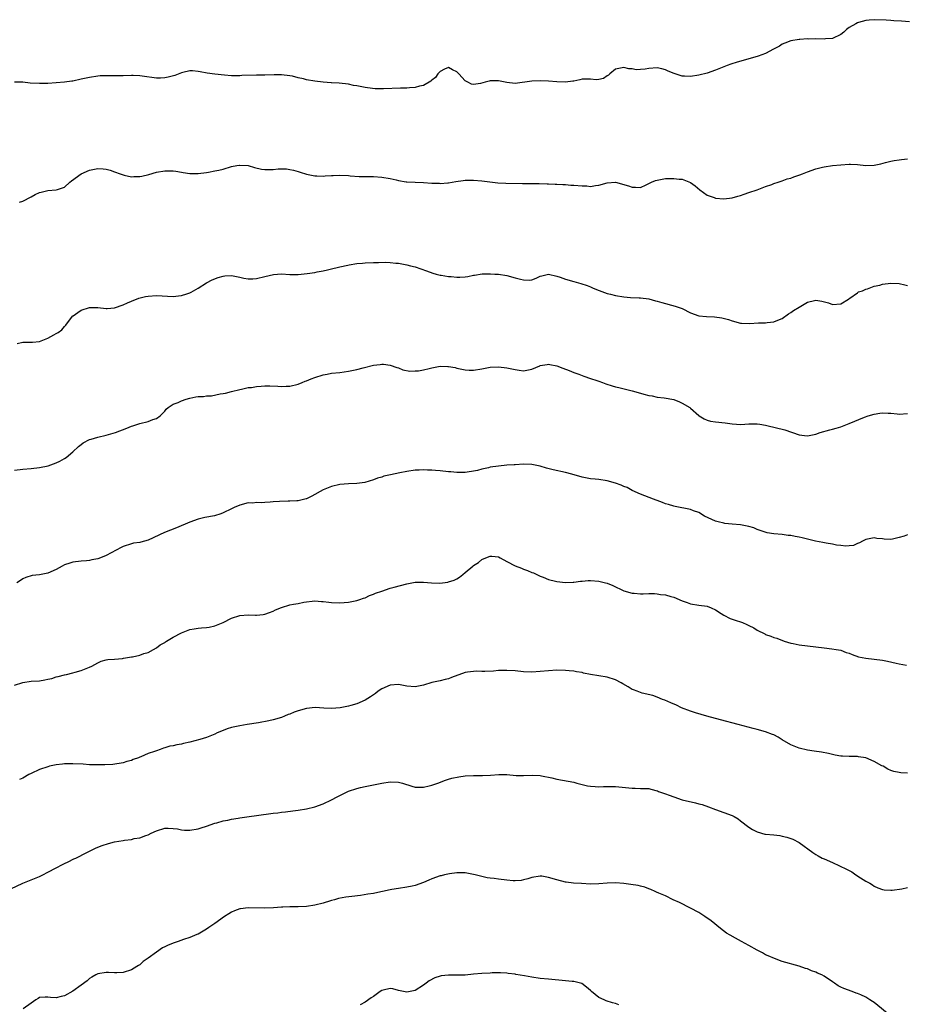
# Model space of a CAD drawing. Units: inches. Extents: x 2589000 to 2592000, y 1524000 to 1527000.
# Drawn here: x 2590718 to 2590930, y 1526220 to 1526456 of the extents above; entities that cross this region are included whole.
import ezdxf

# ---------------------------------------------------------------- set-up
doc = ezdxf.new("R2010")
doc.units = ezdxf.units.IN
doc.header["$MEASUREMENT"] = 0
doc.layers.add('LD25891524_10ft', color=112, linetype='Continuous')

msp = doc.modelspace()

# ---------------------------------------------------------------- linework, layer by layer
at = {"layer": 'LD25891524_10ft'}
for points, elevation in [([(2590931.48, 1526455.48), (2590929.58, 1526455.58), (2590927.72, 1526455.72), (2590927, 1526455.75), (2590925.86, 1526455.86), (2590923, 1526455.97), (2590921.84, 1526455.84), (2590921, 1526455.78), (2590919.27, 1526455.27), (2590919, 1526455.2), (2590918.59, 1526455), (2590917, 1526454.06), (2590916.37, 1526453.63), (2590915.73, 1526453), (2590915, 1526452.4), (2590913, 1526451.44), (2590911.35, 1526451.35), (2590911, 1526451.31), (2590909, 1526451.38), (2590907.34, 1526451.34), (2590907, 1526451.35), (2590905.2, 1526451.2), (2590905, 1526451.21), (2590903, 1526450.87), (2590901.64, 1526450.36), (2590901, 1526450.09), (2590900.34, 1526449.66), (2590898.87, 1526448.87), (2590897, 1526447.84), (2590895.21, 1526447.21), (2590895, 1526447.11), (2590890.21, 1526445.8), (2590888.68, 1526445.32), (2590887.8, 1526445), (2590885, 1526443.89), (2590883, 1526443.19), (2590881, 1526442.66), (2590879, 1526442.36), (2590877.57, 1526442.43), (2590877, 1526442.43), (2590875.06, 1526443.06), (2590873.65, 1526443.65), (2590873, 1526443.99), (2590872.16, 1526444.16), (2590871, 1526444.43), (2590869, 1526444.27), (2590868.12, 1526444.12), (2590867, 1526444.02), (2590865.99, 1526443.99), (2590865, 1526444.16), (2590864.22, 1526444.22), (2590863, 1526444.55), (2590861, 1526444.09), (2590859.66, 1526443), (2590859.33, 1526442.67), (2590859, 1526442.51), (2590858.12, 1526441.88), (2590857, 1526441.65), (2590856.41, 1526441.59), (2590855, 1526441.71), (2590854.32, 1526441.68), (2590853, 1526441.69), (2590852.45, 1526441.55), (2590851, 1526441.27), (2590850.78, 1526441.22), (2590849, 1526441), (2590847, 1526441.06), (2590845, 1526441.21), (2590843, 1526441.31), (2590841, 1526441.24), (2590837, 1526440.71), (2590835, 1526440.91), (2590834.62, 1526441), (2590833, 1526441.31), (2590831, 1526441.28), (2590830.76, 1526441.24), (2590829.82, 1526441), (2590828.67, 1526440.67), (2590827, 1526440.43), (2590826.49, 1526440.49), (2590825.62, 1526441), (2590825, 1526441.33), (2590823.46, 1526443), (2590823.22, 1526443.22), (2590823, 1526443.49), (2590821.98, 1526443.98), (2590821, 1526444.48), (2590820.08, 1526444.08), (2590819, 1526443.53), (2590818.43, 1526443), (2590817.87, 1526442.13), (2590817, 1526441.48), (2590816.78, 1526441.22), (2590815, 1526440.17), (2590814.02, 1526440.01), (2590813, 1526439.68), (2590811.62, 1526439.62), (2590811, 1526439.54), (2590809.52, 1526439.52), (2590805.39, 1526439.39), (2590805, 1526439.41), (2590803.43, 1526439.43), (2590801.62, 1526439.62), (2590801, 1526439.7), (2590799, 1526440.1), (2590798.23, 1526440.23), (2590797, 1526440.51), (2590794.77, 1526440.77), (2590793, 1526440.84), (2590792.87, 1526440.87), (2590791, 1526441), (2590789, 1526441.25), (2590787, 1526441.58), (2590786.23, 1526441.77), (2590785, 1526442.04), (2590783.6, 1526442.4), (2590783, 1526442.54), (2590781, 1526442.78), (2590779.24, 1526442.76), (2590777, 1526442.7), (2590775, 1526442.68), (2590771.44, 1526442.56), (2590771, 1526442.53), (2590769.45, 1526442.55), (2590769, 1526442.54), (2590767.33, 1526442.67), (2590765, 1526442.91), (2590763.16, 1526443.16), (2590761.48, 1526443.48), (2590761, 1526443.58), (2590759.68, 1526443.68), (2590759, 1526443.7), (2590757.34, 1526443.34), (2590757, 1526443.24), (2590755.39, 1526442.61), (2590753.82, 1526442.18), (2590753, 1526442.01), (2590752.02, 1526441.98), (2590751, 1526441.98), (2590747.58, 1526442.42), (2590747, 1526442.48), (2590745.44, 1526442.56), (2590745, 1526442.57), (2590743, 1526442.51), (2590741.51, 1526442.49), (2590741, 1526442.49), (2590739, 1526442.55), (2590737.5, 1526442.5), (2590737, 1526442.47), (2590735, 1526442.15), (2590733, 1526441.7), (2590731, 1526441.27), (2590730.76, 1526441.24), (2590728.97, 1526440.97), (2590727, 1526440.82), (2590725, 1526440.7), (2590723, 1526440.65), (2590720.78, 1526440.78), (2590719, 1526440.96), (2590717, 1526441)], 7940), ([(2590718.23, 1526412.23), (2590719, 1526412.5), (2590721, 1526413.54), (2590721.94, 1526414.06), (2590723, 1526414.52), (2590723.36, 1526414.64), (2590725, 1526415), (2590727, 1526415.15), (2590727.27, 1526415.27), (2590729, 1526415.85), (2590730.24, 1526417), (2590730.69, 1526417.31), (2590733, 1526419.04), (2590735, 1526419.92), (2590737, 1526420.29), (2590738.21, 1526420.21), (2590739, 1526420.12), (2590739.9, 1526419.9), (2590741, 1526419.52), (2590742.33, 1526419), (2590743, 1526418.75), (2590743.29, 1526418.71), (2590745, 1526418.31), (2590745.63, 1526418.38), (2590747, 1526418.36), (2590747.51, 1526418.49), (2590749.16, 1526418.84), (2590751, 1526419.39), (2590753, 1526419.77), (2590755, 1526419.73), (2590755.65, 1526419.65), (2590757, 1526419.41), (2590757.38, 1526419.38), (2590759, 1526419.09), (2590761, 1526419.09), (2590763, 1526419.37), (2590763.46, 1526419.46), (2590765, 1526419.71), (2590765.94, 1526419.94), (2590767, 1526420.16), (2590769, 1526420.74), (2590770.27, 1526421), (2590770.89, 1526421.11), (2590771, 1526421.12), (2590773, 1526421), (2590774.54, 1526420.54), (2590776.17, 1526420.17), (2590777, 1526420.03), (2590779, 1526420.06), (2590780.18, 1526420.18), (2590781, 1526420.24), (2590782.18, 1526420.18), (2590783, 1526420.09), (2590783.89, 1526419.89), (2590785, 1526419.55), (2590785.44, 1526419.44), (2590787, 1526418.95), (2590789, 1526418.56), (2590789.45, 1526418.55), (2590791, 1526418.47), (2590791.47, 1526418.53), (2590793, 1526418.6), (2590793.37, 1526418.63), (2590795, 1526418.71), (2590797, 1526418.64), (2590797.42, 1526418.58), (2590799.58, 1526418.42), (2590801, 1526418.4), (2590801.63, 1526418.37), (2590803, 1526418.38), (2590805, 1526418.22), (2590807, 1526417.87), (2590808.44, 1526417.56), (2590809, 1526417.42), (2590810.87, 1526417.13), (2590811, 1526417.1), (2590812.99, 1526416.99), (2590815, 1526416.93), (2590817, 1526416.81), (2590818.75, 1526416.75), (2590819, 1526416.72), (2590820.87, 1526416.87), (2590821, 1526416.87), (2590822.79, 1526417.21), (2590824.54, 1526417.46), (2590825, 1526417.5), (2590827, 1526417.53), (2590829, 1526417.38), (2590832.85, 1526416.85), (2590834.74, 1526416.75), (2590838.7, 1526416.7), (2590839, 1526416.68), (2590840.7, 1526416.7), (2590841, 1526416.67), (2590842.7, 1526416.7), (2590844.63, 1526416.63), (2590845, 1526416.64), (2590846.54, 1526416.54), (2590847, 1526416.56), (2590848.44, 1526416.44), (2590849, 1526416.44), (2590850.34, 1526416.34), (2590851, 1526416.32), (2590853, 1526416.16), (2590854.12, 1526416.12), (2590855, 1526416.01), (2590856.21, 1526416.21), (2590857, 1526416.3), (2590859, 1526416.9), (2590861, 1526416.99), (2590864.17, 1526416.17), (2590865, 1526415.8), (2590865.85, 1526415.85), (2590867, 1526415.73), (2590868.41, 1526416.41), (2590869, 1526416.67), (2590869.64, 1526417), (2590870.59, 1526417.41), (2590871, 1526417.54), (2590873, 1526417.88), (2590874.13, 1526417.87), (2590875, 1526417.94), (2590876.25, 1526417.75), (2590877, 1526417.71), (2590878.97, 1526416.97), (2590880.14, 1526416.14), (2590881.22, 1526415.22), (2590883, 1526413.9), (2590884.68, 1526413.32), (2590885, 1526413.19), (2590887, 1526413.02), (2590889, 1526413.24), (2590890.33, 1526413.67), (2590891, 1526413.83), (2590891.83, 1526414.17), (2590893, 1526414.52), (2590895, 1526415.15), (2590897, 1526415.96), (2590898.49, 1526416.49), (2590899, 1526416.72), (2590899.97, 1526417), (2590900.7, 1526417.3), (2590901, 1526417.34), (2590902.18, 1526417.82), (2590903, 1526417.98), (2590903.72, 1526418.28), (2590905.23, 1526418.77), (2590905.84, 1526419), (2590907, 1526419.5), (2590909, 1526420.2), (2590910.62, 1526420.62), (2590911, 1526420.69), (2590913, 1526421), (2590915, 1526421.19), (2590917, 1526421.3), (2590917.3, 1526421.3), (2590919, 1526421.26), (2590921, 1526421.05), (2590923, 1526421.06), (2590924.61, 1526421.39), (2590925.72, 1526421.72), (2590927, 1526422.06), (2590927.81, 1526422.19), (2590929, 1526422.34), (2590929.53, 1526422.47), (2590931, 1526422.61)], 7950), ([(2590717.66, 1526378.34), (2590719, 1526378.64), (2590721, 1526378.68), (2590721.31, 1526378.69), (2590723, 1526378.86), (2590725, 1526379.62), (2590726.41, 1526380.41), (2590727, 1526380.72), (2590727.44, 1526381), (2590728.36, 1526381.64), (2590729, 1526382.42), (2590729.29, 1526382.71), (2590729.49, 1526383), (2590731, 1526384.95), (2590731.05, 1526385), (2590732.18, 1526385.82), (2590733, 1526386.37), (2590735, 1526387.01), (2590737, 1526386.97), (2590739, 1526386.74), (2590739.22, 1526386.78), (2590741, 1526386.93), (2590743, 1526387.65), (2590744.11, 1526388.11), (2590745, 1526388.53), (2590746.79, 1526389.21), (2590748.4, 1526389.6), (2590749, 1526389.7), (2590751, 1526389.82), (2590755, 1526389.65), (2590756.26, 1526389.74), (2590757, 1526389.83), (2590758.29, 1526390.29), (2590759, 1526390.49), (2590759.34, 1526390.66), (2590761, 1526391.65), (2590763, 1526392.89), (2590764.35, 1526393.65), (2590765.79, 1526394.21), (2590767, 1526394.53), (2590767.43, 1526394.57), (2590769, 1526394.64), (2590771, 1526394.27), (2590771.95, 1526394.05), (2590773, 1526393.85), (2590774.13, 1526393.87), (2590775, 1526393.92), (2590777, 1526394.43), (2590779.08, 1526394.92), (2590781, 1526395.04), (2590783, 1526394.92), (2590785, 1526394.92), (2590787.12, 1526395.12), (2590789, 1526395.4), (2590789.5, 1526395.5), (2590791, 1526395.8), (2590792.02, 1526396.02), (2590793, 1526396.26), (2590794.62, 1526396.62), (2590795, 1526396.72), (2590796.86, 1526397.14), (2590797.18, 1526397.18), (2590799, 1526397.49), (2590800.36, 1526397.64), (2590801, 1526397.68), (2590803, 1526397.76), (2590804.25, 1526397.75), (2590805.82, 1526397.82), (2590807, 1526397.75), (2590808.38, 1526397.62), (2590809, 1526397.59), (2590811, 1526397.23), (2590811.91, 1526397), (2590813, 1526396.69), (2590815.76, 1526395.76), (2590817.24, 1526395.24), (2590818.08, 1526395), (2590819, 1526394.76), (2590819.26, 1526394.74), (2590821, 1526394.42), (2590821.62, 1526394.38), (2590823, 1526394.24), (2590823.75, 1526394.25), (2590825, 1526394.32), (2590825.6, 1526394.4), (2590827, 1526394.71), (2590827.26, 1526394.74), (2590829.06, 1526395.06), (2590831.09, 1526395.09), (2590832.09, 1526395), (2590833, 1526394.94), (2590835, 1526394.64), (2590837, 1526394.12), (2590838.25, 1526393.75), (2590839, 1526393.58), (2590840.43, 1526393.57), (2590841, 1526393.65), (2590841.99, 1526394.01), (2590843, 1526394.48), (2590843.4, 1526394.6), (2590845, 1526394.95), (2590847, 1526394.5), (2590847.73, 1526394.27), (2590849, 1526393.8), (2590851, 1526393.22), (2590852.75, 1526392.75), (2590854.23, 1526392.23), (2590855, 1526391.93), (2590855.64, 1526391.64), (2590857.07, 1526391.07), (2590859, 1526390.35), (2590859.85, 1526390.15), (2590861, 1526389.82), (2590863, 1526389.5), (2590864.61, 1526389.39), (2590866.67, 1526389.33), (2590867, 1526389.33), (2590869, 1526389.06), (2590870.61, 1526388.61), (2590871, 1526388.53), (2590872.16, 1526388.16), (2590875.32, 1526387.32), (2590876.3, 1526387), (2590877, 1526386.71), (2590879, 1526385.69), (2590881, 1526385.01), (2590882.8, 1526384.8), (2590884.72, 1526384.72), (2590886.53, 1526384.53), (2590888.12, 1526384.12), (2590889, 1526383.8), (2590891, 1526383.26), (2590891.22, 1526383.22), (2590893.17, 1526383.17), (2590895.28, 1526383.28), (2590897, 1526383.3), (2590897.39, 1526383.39), (2590899, 1526383.51), (2590899.96, 1526383.96), (2590901, 1526384.35), (2590902.51, 1526385.49), (2590903, 1526385.78), (2590903.71, 1526386.29), (2590905, 1526387.09), (2590907, 1526388.26), (2590908.67, 1526388.67), (2590909, 1526388.74), (2590910.48, 1526388.48), (2590912.06, 1526388.06), (2590913, 1526387.67), (2590915, 1526387.84), (2590916.88, 1526389), (2590916.94, 1526389.06), (2590917.2, 1526389.2), (2590919, 1526390.51), (2590919.28, 1526390.72), (2590920.24, 1526391), (2590921, 1526391.36), (2590921.42, 1526391.42), (2590923, 1526392.07), (2590924.36, 1526392.36), (2590925, 1526392.58), (2590927, 1526392.85), (2590929, 1526392.76), (2590930.39, 1526392.39), (2590931, 1526392.24)], 7960), ([(2590717, 1526347.99), (2590719, 1526348.24), (2590721, 1526348.39), (2590723, 1526348.6), (2590725.03, 1526349), (2590727, 1526349.72), (2590727.86, 1526350.14), (2590729, 1526350.75), (2590729.37, 1526351), (2590731, 1526352.39), (2590732.33, 1526353.67), (2590733, 1526354.18), (2590733.48, 1526354.52), (2590735, 1526355.31), (2590735.4, 1526355.4), (2590737, 1526355.9), (2590739, 1526356.38), (2590741.19, 1526357), (2590743.93, 1526358.07), (2590745, 1526358.52), (2590745.35, 1526358.65), (2590746.52, 1526359), (2590747, 1526359.16), (2590749, 1526359.66), (2590750.11, 1526360.11), (2590751, 1526360.41), (2590751.93, 1526361), (2590752.46, 1526361.54), (2590753, 1526362.16), (2590753.38, 1526362.62), (2590753.81, 1526363), (2590755, 1526363.83), (2590756.22, 1526364.22), (2590757, 1526364.62), (2590758.1, 1526365), (2590759, 1526365.21), (2590760.47, 1526365.53), (2590761, 1526365.61), (2590762.33, 1526365.67), (2590763, 1526365.79), (2590764.22, 1526365.78), (2590766.26, 1526366.26), (2590767, 1526366.33), (2590767.59, 1526366.41), (2590769, 1526366.82), (2590771, 1526367.31), (2590771.36, 1526367.37), (2590773, 1526367.77), (2590773.83, 1526367.83), (2590775, 1526368.08), (2590776.13, 1526368.13), (2590777, 1526368.22), (2590778.22, 1526368.22), (2590780.14, 1526368.14), (2590781, 1526368.05), (2590782.1, 1526368.1), (2590783, 1526368.09), (2590785, 1526368.57), (2590785.95, 1526369), (2590786.69, 1526369.31), (2590787, 1526369.39), (2590788.12, 1526369.88), (2590789, 1526370.17), (2590791, 1526370.82), (2590791.9, 1526371), (2590793, 1526371.2), (2590795, 1526371.42), (2590797, 1526371.69), (2590799, 1526372.12), (2590800.54, 1526372.54), (2590803, 1526373.17), (2590804.66, 1526373.34), (2590805, 1526373.42), (2590805.41, 1526373.41), (2590807, 1526373.19), (2590808.6, 1526372.6), (2590809, 1526372.48), (2590810.05, 1526372.05), (2590811.74, 1526371.74), (2590813, 1526371.76), (2590813.83, 1526371.83), (2590815, 1526372.07), (2590816.39, 1526372.39), (2590817, 1526372.55), (2590819, 1526372.88), (2590820.86, 1526372.86), (2590821, 1526372.85), (2590822.57, 1526372.57), (2590823, 1526372.46), (2590825, 1526372.01), (2590825.96, 1526371.96), (2590827, 1526371.92), (2590829, 1526372.25), (2590831, 1526372.65), (2590833, 1526372.75), (2590835, 1526372.5), (2590837, 1526372.08), (2590837.97, 1526371.97), (2590839, 1526371.83), (2590841, 1526372.19), (2590842.87, 1526373), (2590843, 1526373.04), (2590844.66, 1526373.34), (2590845, 1526373.36), (2590845.29, 1526373.29), (2590847, 1526373.01), (2590848.42, 1526372.42), (2590849.89, 1526371.89), (2590851, 1526371.42), (2590852.26, 1526371), (2590853, 1526370.68), (2590853.47, 1526370.53), (2590855, 1526369.95), (2590856.53, 1526369.47), (2590857, 1526369.29), (2590857.92, 1526369), (2590858.71, 1526368.71), (2590860.23, 1526368.23), (2590861, 1526368), (2590861.79, 1526367.79), (2590865.03, 1526367.03), (2590867, 1526366.47), (2590867.81, 1526366.19), (2590869, 1526365.88), (2590869.77, 1526365.77), (2590871, 1526365.49), (2590872.66, 1526365.34), (2590875, 1526364.93), (2590876.33, 1526364.33), (2590877, 1526364.08), (2590878.82, 1526363), (2590879, 1526362.86), (2590881, 1526361.08), (2590881.11, 1526361), (2590882.27, 1526360.27), (2590883, 1526359.99), (2590883.76, 1526359.76), (2590885, 1526359.54), (2590887.3, 1526359.3), (2590889, 1526359.08), (2590891.03, 1526358.97), (2590893, 1526359.07), (2590895, 1526359.09), (2590895.63, 1526359), (2590897, 1526358.77), (2590897.29, 1526358.71), (2590901.63, 1526357.64), (2590905, 1526356.45), (2590906.3, 1526356.3), (2590907, 1526356.23), (2590909, 1526356.64), (2590910.1, 1526357), (2590912.35, 1526357.65), (2590913, 1526357.8), (2590913.91, 1526358.09), (2590915, 1526358.4), (2590915.44, 1526358.56), (2590917, 1526359.16), (2590920.69, 1526360.69), (2590921.59, 1526361), (2590923, 1526361.42), (2590924.38, 1526361.62), (2590925, 1526361.74), (2590926.33, 1526361.67), (2590927, 1526361.68), (2590928.53, 1526361.47), (2590929, 1526361.44), (2590931, 1526361.55)], 7970), ([(2590931, 1526332.51), (2590930.17, 1526332.17), (2590929, 1526331.81), (2590927.42, 1526331.42), (2590927, 1526331.4), (2590925.42, 1526331.42), (2590925, 1526331.53), (2590923.64, 1526331.64), (2590923, 1526331.76), (2590921, 1526331.35), (2590920.25, 1526331), (2590919.46, 1526330.54), (2590919, 1526330.41), (2590918.03, 1526329.97), (2590917, 1526329.87), (2590916.25, 1526329.75), (2590915, 1526329.92), (2590914.01, 1526329.99), (2590913, 1526330.23), (2590911.53, 1526330.47), (2590910.67, 1526330.67), (2590908.91, 1526331), (2590907, 1526331.45), (2590905.73, 1526331.73), (2590905, 1526331.93), (2590904.07, 1526332.07), (2590903, 1526332.31), (2590902.36, 1526332.36), (2590901, 1526332.55), (2590899, 1526332.74), (2590897.39, 1526333), (2590896.89, 1526333.11), (2590895, 1526333.79), (2590894.16, 1526334.16), (2590893, 1526334.48), (2590891, 1526334.9), (2590889, 1526335.07), (2590887.23, 1526335.23), (2590887, 1526335.26), (2590885.6, 1526335.6), (2590885, 1526335.79), (2590882.36, 1526337), (2590881, 1526337.81), (2590879.73, 1526338.27), (2590879, 1526338.57), (2590875.3, 1526339.3), (2590875, 1526339.34), (2590873.76, 1526339.76), (2590873, 1526339.95), (2590872.28, 1526340.27), (2590871, 1526340.7), (2590870.79, 1526340.79), (2590870.16, 1526341), (2590867, 1526342.24), (2590865, 1526343.15), (2590863.83, 1526343.83), (2590863, 1526344.1), (2590862.39, 1526344.39), (2590861, 1526344.84), (2590859, 1526345.41), (2590857, 1526345.74), (2590856.16, 1526345.84), (2590855, 1526345.94), (2590853, 1526346.3), (2590850.59, 1526347), (2590849, 1526347.44), (2590846.09, 1526348.09), (2590844.49, 1526348.49), (2590843, 1526348.91), (2590841, 1526349.32), (2590839, 1526349.41), (2590837, 1526349.3), (2590836.73, 1526349.27), (2590835, 1526349.17), (2590833, 1526348.98), (2590831, 1526348.67), (2590830.56, 1526348.56), (2590829, 1526348.22), (2590827.92, 1526347.92), (2590827, 1526347.72), (2590825.49, 1526347.49), (2590825, 1526347.44), (2590823, 1526347.44), (2590821.57, 1526347.57), (2590821, 1526347.61), (2590819, 1526347.82), (2590817.88, 1526347.88), (2590817, 1526347.99), (2590815.97, 1526347.97), (2590815, 1526348.07), (2590813.98, 1526347.98), (2590813, 1526347.97), (2590811, 1526347.66), (2590809.35, 1526347.35), (2590807.11, 1526346.89), (2590805.47, 1526346.53), (2590805, 1526346.33), (2590803.96, 1526346.04), (2590803, 1526345.65), (2590800.95, 1526345.05), (2590799, 1526344.81), (2590797, 1526344.73), (2590795, 1526344.55), (2590793, 1526344.06), (2590791, 1526343.25), (2590788.25, 1526341.75), (2590787, 1526341.14), (2590786.9, 1526341.1), (2590785, 1526340.62), (2590784.63, 1526340.63), (2590783, 1526340.52), (2590782.54, 1526340.54), (2590780.47, 1526340.47), (2590779, 1526340.37), (2590778.29, 1526340.29), (2590777, 1526340.23), (2590776.15, 1526340.15), (2590775, 1526340.2), (2590774.11, 1526340.11), (2590773, 1526340.12), (2590771, 1526339.62), (2590769.66, 1526339), (2590769, 1526338.72), (2590767, 1526337.75), (2590766.45, 1526337.55), (2590764.94, 1526337.06), (2590762.61, 1526336.61), (2590761, 1526336.25), (2590759, 1526335.56), (2590755.83, 1526334.17), (2590752.96, 1526333.04), (2590749, 1526331.21), (2590747.26, 1526330.74), (2590747, 1526330.63), (2590745.55, 1526330.45), (2590745, 1526330.33), (2590743, 1526329.7), (2590742.57, 1526329.43), (2590740.2, 1526328.2), (2590739, 1526327.56), (2590737.63, 1526327), (2590737, 1526326.77), (2590735.53, 1526326.47), (2590735, 1526326.32), (2590734.24, 1526326.24), (2590733, 1526326.15), (2590731, 1526325.93), (2590730.29, 1526325.71), (2590729, 1526325.28), (2590728.46, 1526325), (2590727, 1526324.19), (2590725, 1526323.27), (2590723, 1526322.87), (2590721.27, 1526322.73), (2590719.71, 1526322.29), (2590719, 1526321.93), (2590718.45, 1526321.55), (2590717.54, 1526321)], 7980), ([(2590717, 1526296.48), (2590719, 1526297.1), (2590721, 1526297.38), (2590723, 1526297.51), (2590724.28, 1526297.72), (2590725, 1526297.86), (2590725.92, 1526298.08), (2590727, 1526298.41), (2590727.5, 1526298.5), (2590729, 1526298.91), (2590729.49, 1526299), (2590731, 1526299.38), (2590731.57, 1526299.57), (2590733, 1526299.93), (2590734.58, 1526300.58), (2590735, 1526300.73), (2590735.57, 1526301), (2590737, 1526301.8), (2590737.8, 1526302.2), (2590739, 1526302.49), (2590739.36, 1526302.64), (2590741, 1526302.68), (2590742.84, 1526302.84), (2590743.09, 1526302.91), (2590745, 1526303.21), (2590745.28, 1526303.28), (2590747, 1526303.63), (2590748.02, 1526304.02), (2590749, 1526304.32), (2590750.27, 1526305), (2590751, 1526305.41), (2590751.92, 1526306.08), (2590753, 1526306.7), (2590753.16, 1526306.83), (2590753.4, 1526307), (2590755, 1526307.93), (2590757.03, 1526309.03), (2590759, 1526309.8), (2590760.04, 1526309.96), (2590761, 1526310.15), (2590761.82, 1526310.18), (2590763, 1526310.29), (2590763.62, 1526310.38), (2590765, 1526310.69), (2590767, 1526311.51), (2590769, 1526312.48), (2590771, 1526313.14), (2590773, 1526313.3), (2590774.77, 1526313.23), (2590775, 1526313.24), (2590776.61, 1526313.39), (2590777, 1526313.47), (2590778.14, 1526313.86), (2590779, 1526314.2), (2590779.53, 1526314.47), (2590781, 1526315.09), (2590783, 1526315.67), (2590783.87, 1526315.87), (2590785, 1526316.06), (2590786.36, 1526316.36), (2590789, 1526316.65), (2590790.53, 1526316.53), (2590791, 1526316.52), (2590792.35, 1526316.35), (2590793, 1526316.29), (2590795, 1526316.22), (2590797, 1526316.38), (2590799, 1526316.75), (2590799.77, 1526317), (2590800.67, 1526317.33), (2590801, 1526317.42), (2590802.08, 1526317.92), (2590803, 1526318.25), (2590803.52, 1526318.48), (2590805, 1526319.02), (2590807, 1526319.69), (2590807.96, 1526319.96), (2590811, 1526320.76), (2590813, 1526321.14), (2590815, 1526321.14), (2590816.95, 1526320.95), (2590818.92, 1526320.92), (2590820.82, 1526321.18), (2590821, 1526321.2), (2590822.34, 1526321.66), (2590823, 1526321.97), (2590823.66, 1526322.34), (2590824.41, 1526323), (2590825, 1526323.43), (2590826.8, 1526325), (2590827, 1526325.14), (2590828.17, 1526325.83), (2590829, 1526326.54), (2590829.94, 1526327), (2590831, 1526327.4), (2590831.37, 1526327.37), (2590833, 1526327.19), (2590833.41, 1526327), (2590835, 1526326.08), (2590837, 1526325.03), (2590838.47, 1526324.47), (2590839, 1526324.23), (2590839.93, 1526323.93), (2590841, 1526323.46), (2590841.35, 1526323.35), (2590842.17, 1526323), (2590843, 1526322.58), (2590843.67, 1526322.33), (2590845, 1526321.78), (2590846.62, 1526321.38), (2590847, 1526321.27), (2590849, 1526321.06), (2590850.85, 1526321.15), (2590851, 1526321.15), (2590852.62, 1526321.38), (2590853, 1526321.38), (2590854.49, 1526321.51), (2590855, 1526321.51), (2590857, 1526321.36), (2590858.62, 1526321), (2590859, 1526320.89), (2590860.36, 1526320.36), (2590863.05, 1526319.05), (2590865, 1526318.52), (2590865.5, 1526318.5), (2590867, 1526318.36), (2590867.62, 1526318.38), (2590869, 1526318.4), (2590870.4, 1526318.4), (2590871, 1526318.38), (2590871.78, 1526318.22), (2590873, 1526318.13), (2590874.3, 1526317.7), (2590875, 1526317.55), (2590877, 1526316.69), (2590878.23, 1526316.23), (2590879, 1526315.97), (2590881, 1526315.66), (2590883, 1526315.39), (2590883.98, 1526315), (2590885, 1526314.51), (2590886.34, 1526313.66), (2590887, 1526313.21), (2590888.46, 1526312.46), (2590889, 1526312.28), (2590889.94, 1526311.94), (2590891, 1526311.61), (2590891.45, 1526311.45), (2590892.48, 1526311), (2590893, 1526310.77), (2590894.17, 1526310.17), (2590895, 1526309.64), (2590896.77, 1526308.77), (2590897, 1526308.63), (2590898.23, 1526308.23), (2590899, 1526307.9), (2590899.68, 1526307.68), (2590901.46, 1526307), (2590903, 1526306.52), (2590903.59, 1526306.41), (2590905, 1526306.11), (2590907, 1526305.9), (2590909, 1526305.66), (2590911, 1526305.37), (2590912.83, 1526305.17), (2590913.94, 1526305), (2590915, 1526304.81), (2590916.32, 1526304.32), (2590917, 1526304.13), (2590917.77, 1526303.77), (2590919.27, 1526303.27), (2590921, 1526302.89), (2590925, 1526302.43), (2590926.22, 1526302.22), (2590928.31, 1526301.69), (2590929, 1526301.55), (2590930.77, 1526301.23)], 7990), ([(2590931, 1526275.39), (2590929.42, 1526275.42), (2590929, 1526275.48), (2590927.73, 1526275.73), (2590927, 1526275.97), (2590926.3, 1526276.3), (2590925.13, 1526277), (2590924.87, 1526277.13), (2590923, 1526278.15), (2590921, 1526279.01), (2590919.29, 1526279.29), (2590919, 1526279.35), (2590917.34, 1526279.34), (2590917, 1526279.38), (2590915.41, 1526279.41), (2590915, 1526279.46), (2590913.68, 1526279.68), (2590913, 1526279.81), (2590912.04, 1526280.04), (2590910.38, 1526280.38), (2590908.66, 1526280.66), (2590907, 1526280.89), (2590905, 1526281.33), (2590903, 1526282.16), (2590901, 1526283.36), (2590900, 1526284), (2590899, 1526284.51), (2590898.66, 1526284.66), (2590897, 1526285.28), (2590895, 1526285.81), (2590894.04, 1526286.04), (2590890.38, 1526287), (2590886.16, 1526288.16), (2590882.89, 1526289), (2590880.2, 1526289.8), (2590879, 1526290.18), (2590876.85, 1526291), (2590875.62, 1526291.62), (2590874.25, 1526292.25), (2590872.82, 1526292.82), (2590872.31, 1526293), (2590871, 1526293.55), (2590870, 1526294), (2590867.45, 1526294.55), (2590866.19, 1526295), (2590865.35, 1526295.35), (2590865, 1526295.43), (2590864.02, 1526296.02), (2590862.74, 1526296.74), (2590862.35, 1526297), (2590861, 1526297.76), (2590859, 1526298.39), (2590857, 1526298.66), (2590855.01, 1526299.01), (2590853.36, 1526299.36), (2590853, 1526299.45), (2590851.67, 1526299.67), (2590851, 1526299.81), (2590849.89, 1526299.89), (2590849, 1526299.99), (2590847, 1526300.04), (2590845, 1526299.92), (2590843, 1526299.69), (2590841, 1526299.58), (2590839, 1526299.68), (2590837, 1526299.85), (2590835, 1526299.96), (2590833.93, 1526299.93), (2590833, 1526299.94), (2590831.81, 1526299.81), (2590829.74, 1526299.73), (2590829, 1526299.73), (2590827.77, 1526299.77), (2590827, 1526299.76), (2590825.56, 1526299.56), (2590825, 1526299.46), (2590821.74, 1526298.26), (2590821, 1526298), (2590820.21, 1526297.79), (2590819, 1526297.52), (2590818.6, 1526297.4), (2590817, 1526297.06), (2590815, 1526296.42), (2590813, 1526296.04), (2590811, 1526296.21), (2590809, 1526296.58), (2590807, 1526296.44), (2590805, 1526295.56), (2590804.16, 1526295), (2590803.53, 1526294.47), (2590803, 1526294.14), (2590802.33, 1526293.67), (2590801, 1526292.85), (2590799, 1526291.97), (2590797.56, 1526291.56), (2590797, 1526291.43), (2590795.03, 1526291.03), (2590793, 1526290.82), (2590791.1, 1526290.9), (2590789.06, 1526291.06), (2590787, 1526290.89), (2590785, 1526290.33), (2590784.02, 1526289.98), (2590783, 1526289.53), (2590782.6, 1526289.4), (2590781.69, 1526289), (2590781, 1526288.74), (2590779, 1526288.16), (2590777.91, 1526287.91), (2590775.46, 1526287.46), (2590772.78, 1526287), (2590771, 1526286.73), (2590769, 1526286.3), (2590768, 1526286), (2590767, 1526285.62), (2590765.57, 1526285), (2590765, 1526284.71), (2590763, 1526283.89), (2590761.39, 1526283.39), (2590759, 1526282.77), (2590757.53, 1526282.47), (2590757, 1526282.32), (2590755.86, 1526282.14), (2590755, 1526281.92), (2590754.21, 1526281.79), (2590753, 1526281.4), (2590752.67, 1526281.33), (2590751.91, 1526281), (2590751, 1526280.73), (2590750.55, 1526280.55), (2590749, 1526280.05), (2590747.24, 1526279.24), (2590747, 1526279.16), (2590746.7, 1526279), (2590745.4, 1526278.6), (2590745, 1526278.4), (2590743.88, 1526278.12), (2590743, 1526277.81), (2590740.53, 1526277.47), (2590738.64, 1526277.36), (2590736.67, 1526277.33), (2590735, 1526277.39), (2590733.49, 1526277.49), (2590731, 1526277.61), (2590730.41, 1526277.59), (2590729, 1526277.57), (2590728.51, 1526277.49), (2590727, 1526277.32), (2590725.36, 1526277), (2590725, 1526276.91), (2590723, 1526276.2), (2590721, 1526275.28), (2590720.44, 1526275), (2590719, 1526274.19), (2590718.19, 1526273.81)], 8000), ([(2590714.74, 1526247), (2590719, 1526248.98), (2590721, 1526249.76), (2590723, 1526250.6), (2590723.75, 1526251), (2590725, 1526251.61), (2590727, 1526252.68), (2590728.54, 1526253.46), (2590729, 1526253.73), (2590729.87, 1526254.13), (2590731.21, 1526254.79), (2590731.68, 1526255), (2590734.35, 1526256.35), (2590735, 1526256.69), (2590736.57, 1526257.43), (2590738.01, 1526257.99), (2590739.53, 1526258.46), (2590741, 1526258.88), (2590743, 1526259.25), (2590743.32, 1526259.32), (2590745, 1526259.48), (2590745.68, 1526259.68), (2590747, 1526259.82), (2590748.45, 1526260.45), (2590749, 1526260.59), (2590749.71, 1526261), (2590751, 1526261.57), (2590753, 1526262.16), (2590753.81, 1526262.19), (2590755, 1526262.12), (2590756.02, 1526261.98), (2590757, 1526261.78), (2590757.73, 1526261.73), (2590759, 1526261.69), (2590761, 1526262.05), (2590761.71, 1526262.29), (2590763, 1526262.68), (2590765, 1526263.36), (2590765.47, 1526263.47), (2590767, 1526263.92), (2590768.11, 1526264.11), (2590769, 1526264.33), (2590770.58, 1526264.58), (2590771, 1526264.66), (2590773.23, 1526265), (2590775, 1526265.24), (2590779, 1526265.75), (2590780.13, 1526265.87), (2590781, 1526265.99), (2590781.91, 1526266.09), (2590783.69, 1526266.31), (2590785, 1526266.48), (2590787, 1526266.82), (2590789, 1526267.3), (2590791, 1526268.02), (2590793, 1526268.96), (2590794.33, 1526269.67), (2590795, 1526270.04), (2590797, 1526271.02), (2590799, 1526271.68), (2590799.9, 1526271.9), (2590801, 1526272.2), (2590805.01, 1526273), (2590807, 1526273.26), (2590809, 1526273.21), (2590809.95, 1526273), (2590812.21, 1526272.21), (2590813, 1526271.99), (2590813.97, 1526271.97), (2590815, 1526272), (2590816.33, 1526272.33), (2590817, 1526272.52), (2590818.41, 1526273), (2590820.29, 1526273.71), (2590821, 1526273.91), (2590821.82, 1526274.18), (2590823.51, 1526274.49), (2590825, 1526274.68), (2590827, 1526274.82), (2590829.17, 1526274.83), (2590831.1, 1526274.9), (2590833.05, 1526275.05), (2590835.01, 1526275.01), (2590837.19, 1526274.81), (2590839, 1526274.8), (2590841.1, 1526274.9), (2590843, 1526274.76), (2590843.28, 1526274.72), (2590845.8, 1526274.2), (2590847, 1526273.93), (2590851, 1526273.17), (2590851.73, 1526273), (2590853, 1526272.66), (2590854.35, 1526272.35), (2590855, 1526272.24), (2590856.14, 1526272.14), (2590857, 1526272.1), (2590858.15, 1526272.15), (2590860.19, 1526272.19), (2590861, 1526272.17), (2590865, 1526271.73), (2590865.74, 1526271.74), (2590867, 1526271.71), (2590867.71, 1526271.71), (2590869, 1526271.65), (2590869.51, 1526271.51), (2590871, 1526271.16), (2590871.1, 1526271.1), (2590871.35, 1526271), (2590873, 1526270.42), (2590873.92, 1526270.08), (2590875, 1526269.65), (2590877, 1526268.98), (2590880.23, 1526268.23), (2590881, 1526268.04), (2590881.81, 1526267.81), (2590883.28, 1526267.28), (2590885, 1526266.62), (2590887, 1526265.95), (2590889, 1526265.22), (2590889.42, 1526265), (2590890.39, 1526264.39), (2590891, 1526263.97), (2590893, 1526262.44), (2590893.86, 1526261.86), (2590895, 1526261.26), (2590896.77, 1526260.77), (2590897, 1526260.73), (2590899, 1526260.54), (2590900.39, 1526260.39), (2590901, 1526260.28), (2590902.04, 1526260.04), (2590903, 1526259.71), (2590903.51, 1526259.51), (2590905, 1526258.72), (2590908.33, 1526256.33), (2590909, 1526255.88), (2590909.56, 1526255.56), (2590910.58, 1526255), (2590911, 1526254.8), (2590913, 1526253.94), (2590916.37, 1526252.37), (2590917, 1526252.04), (2590917.67, 1526251.67), (2590918.62, 1526251), (2590919.7, 1526250.3), (2590921, 1526249.5), (2590921.93, 1526249), (2590922.59, 1526248.59), (2590923, 1526248.31), (2590923.91, 1526247.91), (2590925, 1526247.5), (2590925.42, 1526247.42), (2590927, 1526247.3), (2590927.31, 1526247.31), (2590929.64, 1526247.64), (2590931, 1526247.94)], 8010), ([(2590927, 1526217.11), (2590923, 1526220.37), (2590922.59, 1526220.59), (2590921.93, 1526221), (2590921, 1526221.63), (2590919.78, 1526222.22), (2590919, 1526222.55), (2590918.66, 1526222.66), (2590917.76, 1526223), (2590915.72, 1526223.72), (2590915, 1526224.03), (2590914.35, 1526224.35), (2590913.49, 1526225), (2590913, 1526225.3), (2590911, 1526226.7), (2590910.45, 1526227), (2590909.45, 1526227.45), (2590909, 1526227.69), (2590908.01, 1526228.01), (2590907, 1526228.44), (2590906.55, 1526228.55), (2590905, 1526229.1), (2590901, 1526230.25), (2590899.1, 1526230.9), (2590897.59, 1526231.59), (2590897, 1526231.82), (2590896.27, 1526232.27), (2590895, 1526232.91), (2590893, 1526234.06), (2590891.19, 1526235), (2590889.79, 1526235.79), (2590888.5, 1526236.5), (2590887.66, 1526237), (2590886.15, 1526238.15), (2590883.93, 1526239.93), (2590882.46, 1526241), (2590881, 1526241.94), (2590879, 1526243.03), (2590876.36, 1526244.36), (2590874.86, 1526245), (2590873, 1526245.96), (2590871.38, 1526246.62), (2590870.86, 1526246.86), (2590870.5, 1526247), (2590869.49, 1526247.49), (2590869, 1526247.64), (2590868.04, 1526248.04), (2590867, 1526248.27), (2590866.43, 1526248.43), (2590864.7, 1526248.7), (2590863, 1526248.9), (2590861, 1526249.04), (2590859, 1526248.98), (2590857, 1526248.82), (2590855, 1526248.78), (2590852.88, 1526248.88), (2590850.99, 1526248.99), (2590849.2, 1526249.2), (2590849, 1526249.24), (2590847, 1526249.76), (2590845, 1526250.38), (2590843.34, 1526250.66), (2590843, 1526250.7), (2590841, 1526250.37), (2590840.01, 1526249.99), (2590839, 1526249.75), (2590838.38, 1526249.62), (2590837, 1526249.52), (2590836.46, 1526249.54), (2590835, 1526249.67), (2590833, 1526249.92), (2590831.92, 1526250.08), (2590831, 1526250.18), (2590830.28, 1526250.28), (2590829, 1526250.58), (2590827.42, 1526251), (2590827, 1526251.1), (2590825, 1526251.43), (2590823.47, 1526251.47), (2590823, 1526251.44), (2590821.24, 1526251.24), (2590820.07, 1526251), (2590819.22, 1526250.78), (2590819, 1526250.75), (2590817, 1526250.06), (2590816.26, 1526249.74), (2590815, 1526249.17), (2590813, 1526248.41), (2590812.3, 1526248.3), (2590811, 1526248), (2590809, 1526247.72), (2590807.46, 1526247.46), (2590807, 1526247.42), (2590805.19, 1526247), (2590803.37, 1526246.63), (2590803, 1526246.55), (2590801.68, 1526246.32), (2590799.94, 1526246.06), (2590797.81, 1526245.81), (2590796.38, 1526245.62), (2590794.67, 1526245.32), (2590793.65, 1526245), (2590793, 1526244.83), (2590792.73, 1526244.73), (2590791, 1526244.2), (2590789, 1526243.71), (2590787, 1526243.43), (2590785, 1526243.34), (2590783, 1526243.35), (2590781.27, 1526243.27), (2590781, 1526243.27), (2590779.08, 1526243.08), (2590777, 1526242.96), (2590773, 1526243.06), (2590771.16, 1526242.84), (2590771, 1526242.81), (2590769.68, 1526242.32), (2590769, 1526242), (2590768.37, 1526241.63), (2590767.33, 1526241), (2590765, 1526239.32), (2590763.6, 1526238.4), (2590763, 1526237.98), (2590761.4, 1526237), (2590761, 1526236.8), (2590760.69, 1526236.69), (2590759, 1526236), (2590757.47, 1526235.47), (2590756.22, 1526235), (2590755.3, 1526234.7), (2590753.84, 1526234.16), (2590753, 1526233.7), (2590752.5, 1526233.5), (2590751, 1526232.48), (2590749, 1526230.99), (2590747.82, 1526230.18), (2590747, 1526229.45), (2590746.71, 1526229.29), (2590746.29, 1526229), (2590745, 1526228.22), (2590743, 1526227.58), (2590741.52, 1526227.52), (2590741, 1526227.48), (2590739.55, 1526227.55), (2590739, 1526227.56), (2590737, 1526227.26), (2590736.49, 1526227), (2590735.55, 1526226.45), (2590735, 1526226.11), (2590734.39, 1526225.61), (2590733, 1526224.55), (2590731, 1526223.11), (2590729, 1526221.96), (2590728.19, 1526221.81), (2590727, 1526221.49), (2590725.6, 1526221.6), (2590725, 1526221.69), (2590724.37, 1526221.63), (2590723, 1526221.55), (2590722.69, 1526221.31), (2590722.1, 1526221), (2590721, 1526220.26), (2590719.11, 1526218.89)], 8020), ([(2590861.83, 1526219.83), (2590861, 1526220.13), (2590860.28, 1526220.28), (2590858.79, 1526220.79), (2590858.27, 1526221), (2590857, 1526221.61), (2590855.25, 1526223), (2590855, 1526223.25), (2590854.09, 1526224.09), (2590852.92, 1526224.92), (2590852.66, 1526225), (2590851, 1526225.38), (2590850.6, 1526225.4), (2590849, 1526225.58), (2590845, 1526225.95), (2590843, 1526226.16), (2590841, 1526226.46), (2590839.2, 1526226.8), (2590837.12, 1526227.12), (2590837, 1526227.16), (2590835.34, 1526227.34), (2590835, 1526227.39), (2590833.49, 1526227.49), (2590833, 1526227.46), (2590831.47, 1526227.47), (2590831, 1526227.44), (2590829, 1526227.36), (2590827, 1526227.17), (2590825, 1526226.95), (2590823, 1526226.92), (2590821, 1526226.97), (2590819.23, 1526226.77), (2590819, 1526226.72), (2590817.72, 1526226.28), (2590816.4, 1526225.6), (2590815.61, 1526225), (2590815, 1526224.56), (2590813, 1526223.28), (2590811, 1526222.84), (2590810.23, 1526223), (2590809, 1526223.27), (2590807.64, 1526223.64), (2590807, 1526223.74), (2590805.37, 1526223.38), (2590805, 1526223.28), (2590804.6, 1526223), (2590803.69, 1526222.31), (2590803, 1526221.86), (2590802.49, 1526221.51), (2590801, 1526220.45), (2590799.86, 1526219.86)], 8030)]:
    msp.add_lwpolyline(points, dxfattribs=dict(at, elevation=elevation))

doc.saveas('drawing.dxf')
